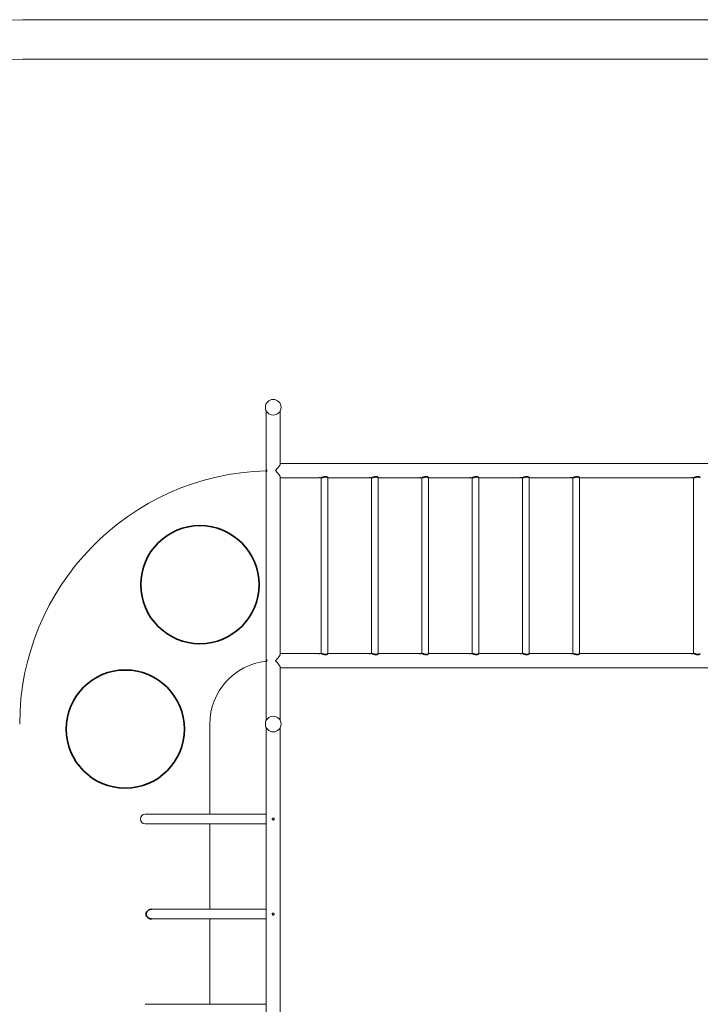
# Model space of a CAD drawing. Units: millimetres. Extents: x 5475 to 27075, y 7211 to 22511.
# Drawn here: x 7706 to 12001, y 16294 to 22511 of the extents above; entities that cross this region are included whole.
import ezdxf

# ---------------------------------------------------------------- set-up
doc = ezdxf.new("R2010")
doc.units = ezdxf.units.MM
doc.header["$LTSCALE"] = 100
doc.layers.add('Fall Zone', color=5, linetype='Continuous', lineweight=20, true_color=0x0000ff)
doc.layers.add('Visible (ISO)', color=7, linetype='Continuous', lineweight=18)
doc.layers.add('Visible Narrow (ISO)', color=7, linetype='Continuous', lineweight=35)

msp = doc.modelspace()

# ---------------------------------------------------------------- linework, layer by layer
at = {"layer": 'Fall Zone', "color": 7}
for p, q in [((24825.2, 22511.5), (7725.2, 22511.5)), ((7725.2, 22261.5), (24825.2, 22261.5))]:
    msp.add_line(p, q, dxfattribs=at)
for radius in [2250, 2000]:
    msp.add_arc((7725.2, 20261.5), radius, 90, 180, dxfattribs=at)
at = {"layer": 'Visible (ISO)'}
for p, q in [((9261, 20042.3), (9261, 18085.7)), ((9350, 20042.3), (9350, 19705.5)), ((9591.2, 19708.5), (9350, 19708.5)), ((9908.6, 19708.5), (9601.6, 19708.5)), ((10226.1, 19708.5), (9919.1, 19708.5)), ((10543.5, 19708.5), (10236.6, 19708.5)), ((10861, 19708.5), (10554, 19708.5)), ((11178.5, 19708.5), (10871.5, 19708.5)), ((11941.1, 19708.5), (11189, 19708.5)), ((12263.1, 19708.5), (11951.6, 19708.5)), ((9350, 19622.5), (9350, 18505.5)), ((9591.2, 19619.5), (9350, 19619.5)), ((9609.6, 19619.5), (9601.6, 19619.5)), ((9608.6, 18508.5), (9608.6, 19619.5)), ((9650.8, 18508), (9650.8, 19620)), ((9908.6, 19619.5), (9650.8, 19619.5)), ((9927, 19619.5), (9919.1, 19619.5)), ((9926.1, 18508.5), (9926.1, 19619.5)), ((9968.2, 18508), (9968.2, 19620)), ((10226.1, 19619.5), (9968.2, 19619.5)), ((10244.5, 19619.5), (10236.6, 19619.5)), ((10243.5, 18508.5), (10243.5, 19619.5)), ((10285.7, 18508), (10285.7, 19620)), ((10543.5, 19619.5), (10285.7, 19619.5)), ((10562, 19619.5), (10554, 19619.5)), ((10561, 18508.5), (10561, 19619.5)), ((10603.1, 18508), (10603.1, 19620)), ((10861, 19619.5), (10603.1, 19619.5)), ((10879.4, 19619.5), (10871.5, 19619.5)), ((10878.5, 18508.5), (10878.5, 19619.5)), ((10920.6, 18508), (10920.6, 19620)), ((11178.5, 19619.5), (10920.6, 19619.5)), ((11196.9, 19619.5), (11189, 19619.5)), ((11195.9, 18508.5), (11195.9, 19619.5)), ((11238.1, 18508), (11238.1, 19620)), ((11941.1, 19619.5), (11238.1, 19619.5)), ((11959.6, 19619.5), (11951.6, 19619.5)), ((11958.6, 18508.5), (11958.6, 19619.5)), ((9591.2, 18508.5), (9350, 18508.5)), ((9609.6, 18508.5), (9601.6, 18508.5)), ((9908.6, 18508.5), (9650.8, 18508.5)), ((9927, 18508.5), (9919.1, 18508.5)), ((10226.1, 18508.5), (9968.2, 18508.5)), ((10244.5, 18508.5), (10236.6, 18508.5)), ((10543.5, 18508.5), (10285.7, 18508.5)), ((10562, 18508.5), (10554, 18508.5)), ((10861, 18508.5), (10603.1, 18508.5)), ((10879.4, 18508.5), (10871.5, 18508.5)), ((11178.5, 18508.5), (10920.6, 18508.5)), ((11196.9, 18508.5), (11189, 18508.5)), ((11941.1, 18508.5), (11238.1, 18508.5)), ((11959.6, 18508.5), (11951.6, 18508.5)), ((9350, 18422.5), (9350, 18085.7)), ((9591.2, 18419.5), (9350, 18419.5)), ((9908.6, 18419.5), (9601.6, 18419.5)), ((10226.1, 18419.5), (9919.1, 18419.5)), ((10543.5, 18419.5), (10236.6, 18419.5)), ((10861, 18419.5), (10554, 18419.5)), ((11178.5, 18419.5), (10871.5, 18419.5)), ((11941.1, 18419.5), (11189, 18419.5)), ((12263.1, 18419.5), (11951.6, 18419.5)), ((8905.5, 17494.2), (8905.5, 18064)), ((9261, 15108.5), (9261, 18042.3)), ((9350, 15085.7), (9350, 18042.3)), ((8517.3, 17494.2), (8497.3, 17494.2)), ((9261, 17494.2), (8517.3, 17494.2)), ((8497.3, 17433.8), (8517.3, 17433.8)), ((9261, 17433.8), (8517.3, 17433.8)), ((8905.5, 16894.2), (8905.5, 17433.8)), ((8537.7, 16894.2), (9261, 16894.2)), ((8537.7, 16833.8), (9261, 16833.8)), ((8905.5, 16294.2), (8905.5, 16833.8)), ((8517.3, 16294.2), (8497.3, 16294.2)), ((9261, 16294.2), (8517.3, 16294.2))]:
    msp.add_line(p, q, dxfattribs=at)
for centre in [(9305.5, 20064), (9305.5, 18064)]:
    msp.add_circle(centre, 49.5, dxfattribs=at)
for centre, radius, start, end in [((9305.5, 18064), 1600, 91.59374, 180), ((9305.5, 18064), 400, 96.38738, 180), ((8497.3, 17464), 30.2, 90, 270)]:
    msp.add_arc(centre, radius, start, end, dxfattribs=at)
for centre, major_axis, start_param, end_param in [((9305.6, 19664), (44, 44), 4.865727, 6.191297), ((9305.6, 19664), (44, -44), 0.091888, 1.417458), ((9305.6, 18464), (44, 44), 4.865727, 6.191297), ((9305.6, 18464), (44, -44), 0.091888, 1.417458)]:
    msp.add_ellipse(centre, major_axis=major_axis, ratio=0.154551, start_param=start_param, end_param=end_param, dxfattribs=at)
for points, knots in [([(9261.6, 19664), (9261.6, 19664.8), (9261.6, 19665.7), (9261.8, 19667.3), (9261.8, 19668), (9262.1, 19669.2), (9262.2, 19669.7), (9262.6, 19670.3), (9262.9, 19670.5), (9263.4, 19670.5), (9263.7, 19670.3), (9264.2, 19669.7), (9264.5, 19669.2), (9265, 19668), (9265.2, 19667.3), (9265.5, 19665.7), (9265.5, 19664.8), (9265.5, 19663.2), (9265.5, 19662.3), (9265.2, 19660.7), (9265, 19660), (9264.5, 19658.8), (9264.2, 19658.3), (9263.7, 19657.7), (9263.4, 19657.5), (9262.9, 19657.5), (9262.6, 19657.7), (9262.2, 19658.3), (9262.1, 19658.8), (9261.8, 19660), (9261.8, 19660.7), (9261.6, 19662.3), (9261.6, 19663.2), (9261.6, 19664)], [0, 0, 0, 0, 0.245225, 0.245225, 0.490451, 0.490451, 0.735673, 0.735673, 0.980894, 0.980894, 1.226116, 1.226116, 1.471337, 1.471337, 1.716563, 1.716563, 1.961788, 1.961788, 2.207014, 2.207014, 2.452239, 2.452239, 2.697461, 2.697461, 2.942682, 2.942682, 3.187904, 3.187904, 3.433126, 3.433126, 3.678351, 3.678351, 3.923577, 3.923577, 3.923577, 3.923577]), ([(9596.4, 19708.2), (9596.6, 19708.2), (9596.7, 19708.2), (9597.6, 19708.2), (9598.3, 19708.3), (9599.5, 19708.4), (9600.1, 19708.4), (9601.1, 19708.5), (9601.4, 19708.5), (9601.8, 19708.5), (9601.9, 19708.5), (9601.8, 19708.4), (9601.6, 19708.4), (9601, 19708.3), (9600.5, 19708.2), (9599.4, 19708.2), (9598.7, 19708.2), (9597.4, 19708.2), (9596.7, 19708.2), (9595.2, 19708.2), (9594.5, 19708.3), (9593.3, 19708.4), (9592.7, 19708.4), (9591.7, 19708.5), (9591.4, 19708.5), (9591.2, 19708.5)], [0.162677, 0.162677, 0.162677, 0.162677, 0.207406, 0.207406, 0.414813, 0.414813, 0.622217, 0.622217, 0.829622, 0.829622, 1.037027, 1.037027, 1.244431, 1.244431, 1.451838, 1.451838, 1.659244, 1.659244, 1.86665, 1.86665, 2.074057, 2.074057, 2.281462, 2.281462, 2.488866, 2.488866, 2.488866, 2.488866]), ([(9913.9, 19708.2), (9914, 19708.2), (9914.2, 19708.2), (9915.1, 19708.2), (9915.8, 19708.3), (9917, 19708.4), (9917.6, 19708.4), (9918.5, 19708.5), (9918.9, 19708.5), (9919.3, 19708.5), (9919.4, 19708.5), (9919.3, 19708.4), (9919.1, 19708.4), (9918.4, 19708.3), (9918, 19708.2), (9916.8, 19708.2), (9916.2, 19708.2), (9914.9, 19708.2), (9914.1, 19708.2), (9912.7, 19708.2), (9911.9, 19708.3), (9910.7, 19708.4), (9910.1, 19708.4), (9909.2, 19708.5), (9908.8, 19708.5), (9908.6, 19708.5)], [0.162677, 0.162677, 0.162677, 0.162677, 0.207406, 0.207406, 0.414813, 0.414813, 0.622217, 0.622217, 0.829622, 0.829622, 1.037027, 1.037027, 1.244431, 1.244431, 1.451838, 1.451838, 1.659244, 1.659244, 1.86665, 1.86665, 2.074057, 2.074057, 2.281462, 2.281462, 2.488866, 2.488866, 2.488866, 2.488866]), ([(10231.3, 19708.2), (10231.5, 19708.2), (10231.6, 19708.2), (10232.5, 19708.2), (10233.2, 19708.3), (10234.5, 19708.4), (10235.1, 19708.4), (10236, 19708.5), (10236.4, 19708.5), (10236.8, 19708.5), (10236.9, 19708.5), (10236.7, 19708.4), (10236.5, 19708.4), (10235.9, 19708.3), (10235.4, 19708.2), (10234.3, 19708.2), (10233.6, 19708.2), (10232.3, 19708.2), (10231.6, 19708.2), (10230.1, 19708.2), (10229.4, 19708.3), (10228.2, 19708.4), (10227.6, 19708.4), (10226.6, 19708.5), (10226.3, 19708.5), (10226.1, 19708.5)], [0.162677, 0.162677, 0.162677, 0.162677, 0.207406, 0.207406, 0.414813, 0.414813, 0.622217, 0.622217, 0.829622, 0.829622, 1.037027, 1.037027, 1.244431, 1.244431, 1.451838, 1.451838, 1.659244, 1.659244, 1.86665, 1.86665, 2.074057, 2.074057, 2.281462, 2.281462, 2.488866, 2.488866, 2.488866, 2.488866]), ([(10548.8, 19708.2), (10548.9, 19708.2), (10549.1, 19708.2), (10550, 19708.2), (10550.7, 19708.3), (10551.9, 19708.4), (10552.5, 19708.4), (10553.5, 19708.5), (10553.8, 19708.5), (10554.2, 19708.5), (10554.3, 19708.5), (10554.2, 19708.4), (10554, 19708.4), (10553.4, 19708.3), (10552.9, 19708.2), (10551.8, 19708.2), (10551.1, 19708.2), (10549.8, 19708.2), (10549, 19708.2), (10547.6, 19708.2), (10546.9, 19708.3), (10545.6, 19708.4), (10545.1, 19708.4), (10544.1, 19708.5), (10543.8, 19708.5), (10543.5, 19708.5)], [0.162677, 0.162677, 0.162677, 0.162677, 0.207406, 0.207406, 0.414813, 0.414813, 0.622217, 0.622217, 0.829622, 0.829622, 1.037027, 1.037027, 1.244431, 1.244431, 1.451838, 1.451838, 1.659244, 1.659244, 1.86665, 1.86665, 2.074057, 2.074057, 2.281462, 2.281462, 2.488866, 2.488866, 2.488866, 2.488866]), ([(10866.2, 19708.2), (10866.4, 19708.2), (10866.6, 19708.2), (10867.5, 19708.2), (10868.2, 19708.3), (10869.4, 19708.4), (10870, 19708.4), (10870.9, 19708.5), (10871.3, 19708.5), (10871.7, 19708.5), (10871.8, 19708.5), (10871.7, 19708.4), (10871.4, 19708.4), (10870.8, 19708.3), (10870.4, 19708.2), (10869.2, 19708.2), (10868.6, 19708.2), (10867.3, 19708.2), (10866.5, 19708.2), (10865, 19708.2), (10864.3, 19708.3), (10863.1, 19708.4), (10862.5, 19708.4), (10861.6, 19708.5), (10861.2, 19708.5), (10861, 19708.5)], [0.162677, 0.162677, 0.162677, 0.162677, 0.207406, 0.207406, 0.414813, 0.414813, 0.622217, 0.622217, 0.829622, 0.829622, 1.037027, 1.037027, 1.244431, 1.244431, 1.451838, 1.451838, 1.659244, 1.659244, 1.86665, 1.86665, 2.074057, 2.074057, 2.281462, 2.281462, 2.488866, 2.488866, 2.488866, 2.488866]), ([(11183.7, 19708.2), (11183.9, 19708.2), (11184, 19708.2), (11184.9, 19708.2), (11185.6, 19708.3), (11186.9, 19708.4), (11187.4, 19708.4), (11188.4, 19708.5), (11188.7, 19708.5), (11189.2, 19708.5), (11189.3, 19708.5), (11189.1, 19708.4), (11188.9, 19708.4), (11188.3, 19708.3), (11187.8, 19708.2), (11186.7, 19708.2), (11186, 19708.2), (11184.7, 19708.2), (11184, 19708.2), (11182.5, 19708.2), (11181.8, 19708.3), (11180.6, 19708.4), (11180, 19708.4), (11179, 19708.5), (11178.7, 19708.5), (11178.5, 19708.5)], [0.162677, 0.162677, 0.162677, 0.162677, 0.207406, 0.207406, 0.414813, 0.414813, 0.622217, 0.622217, 0.829622, 0.829622, 1.037027, 1.037027, 1.244431, 1.244431, 1.451838, 1.451838, 1.659244, 1.659244, 1.86665, 1.86665, 2.074057, 2.074057, 2.281462, 2.281462, 2.488866, 2.488866, 2.488866, 2.488866]), ([(11946.4, 19708.2), (11946.5, 19708.2), (11946.7, 19708.2), (11947.6, 19708.2), (11948.3, 19708.3), (11949.5, 19708.4), (11950.1, 19708.4), (11951.1, 19708.5), (11951.4, 19708.5), (11951.8, 19708.5), (11951.9, 19708.5), (11951.8, 19708.4), (11951.6, 19708.4), (11950.9, 19708.3), (11950.5, 19708.2), (11949.4, 19708.2), (11948.7, 19708.2), (11947.4, 19708.2), (11946.6, 19708.2), (11945.2, 19708.2), (11944.5, 19708.3), (11943.2, 19708.4), (11942.7, 19708.4), (11941.7, 19708.5), (11941.4, 19708.5), (11941.1, 19708.5)], [0.162677, 0.162677, 0.162677, 0.162677, 0.207406, 0.207406, 0.414813, 0.414813, 0.622217, 0.622217, 0.829622, 0.829622, 1.037027, 1.037027, 1.244431, 1.244431, 1.451838, 1.451838, 1.659244, 1.659244, 1.86665, 1.86665, 2.074057, 2.074057, 2.281462, 2.281462, 2.488866, 2.488866, 2.488866, 2.488866]), ([(9591.2, 19619.5), (9591.4, 19619.5), (9591.7, 19619.5), (9592.7, 19619.6), (9593.3, 19619.6), (9594.5, 19619.7), (9595.2, 19619.8), (9596.7, 19619.8), (9597.4, 19619.8), (9598.7, 19619.8), (9599.4, 19619.8), (9600.5, 19619.8), (9601, 19619.7), (9601.6, 19619.6), (9601.8, 19619.6), (9601.9, 19619.5), (9601.8, 19619.5), (9601.4, 19619.5), (9601.1, 19619.5), (9600.1, 19619.6), (9599.5, 19619.6), (9598.3, 19619.7), (9597.6, 19619.8), (9596.7, 19619.8), (9596.6, 19619.8), (9596.4, 19619.8)], [0.829622, 0.829622, 0.829622, 0.829622, 1.037027, 1.037027, 1.244431, 1.244431, 1.451838, 1.451838, 1.659244, 1.659244, 1.86665, 1.86665, 2.074057, 2.074057, 2.281462, 2.281462, 2.488866, 2.488866, 2.696271, 2.696271, 2.903676, 2.903676, 3.111082, 3.111082, 3.155812, 3.155812, 3.155812, 3.155812]), ([(9908.6, 19619.5), (9908.8, 19619.5), (9909.2, 19619.5), (9910.1, 19619.6), (9910.7, 19619.6), (9911.9, 19619.7), (9912.7, 19619.8), (9914.1, 19619.8), (9914.9, 19619.8), (9916.2, 19619.8), (9916.8, 19619.8), (9918, 19619.8), (9918.4, 19619.7), (9919.1, 19619.6), (9919.3, 19619.6), (9919.4, 19619.5), (9919.3, 19619.5), (9918.9, 19619.5), (9918.5, 19619.5), (9917.6, 19619.6), (9917, 19619.6), (9915.8, 19619.7), (9915.1, 19619.8), (9914.2, 19619.8), (9914, 19619.8), (9913.9, 19619.8)], [0.829622, 0.829622, 0.829622, 0.829622, 1.037027, 1.037027, 1.244431, 1.244431, 1.451838, 1.451838, 1.659244, 1.659244, 1.86665, 1.86665, 2.074057, 2.074057, 2.281462, 2.281462, 2.488866, 2.488866, 2.696271, 2.696271, 2.903676, 2.903676, 3.111082, 3.111082, 3.155812, 3.155812, 3.155812, 3.155812]), ([(10226.1, 19619.5), (10226.3, 19619.5), (10226.6, 19619.5), (10227.6, 19619.6), (10228.2, 19619.6), (10229.4, 19619.7), (10230.1, 19619.8), (10231.6, 19619.8), (10232.3, 19619.8), (10233.6, 19619.8), (10234.3, 19619.8), (10235.4, 19619.8), (10235.9, 19619.7), (10236.5, 19619.6), (10236.7, 19619.6), (10236.9, 19619.5), (10236.8, 19619.5), (10236.4, 19619.5), (10236, 19619.5), (10235.1, 19619.6), (10234.5, 19619.6), (10233.2, 19619.7), (10232.5, 19619.8), (10231.6, 19619.8), (10231.5, 19619.8), (10231.3, 19619.8)], [0.829622, 0.829622, 0.829622, 0.829622, 1.037027, 1.037027, 1.244431, 1.244431, 1.451838, 1.451838, 1.659244, 1.659244, 1.86665, 1.86665, 2.074057, 2.074057, 2.281462, 2.281462, 2.488866, 2.488866, 2.696271, 2.696271, 2.903676, 2.903676, 3.111082, 3.111082, 3.155812, 3.155812, 3.155812, 3.155812]), ([(10543.5, 19619.5), (10543.8, 19619.5), (10544.1, 19619.5), (10545.1, 19619.6), (10545.6, 19619.6), (10546.9, 19619.7), (10547.6, 19619.8), (10549, 19619.8), (10549.8, 19619.8), (10551.1, 19619.8), (10551.8, 19619.8), (10552.9, 19619.8), (10553.4, 19619.7), (10554, 19619.6), (10554.2, 19619.6), (10554.3, 19619.5), (10554.2, 19619.5), (10553.8, 19619.5), (10553.5, 19619.5), (10552.5, 19619.6), (10551.9, 19619.6), (10550.7, 19619.7), (10550, 19619.8), (10549.1, 19619.8), (10548.9, 19619.8), (10548.8, 19619.8)], [0.829622, 0.829622, 0.829622, 0.829622, 1.037027, 1.037027, 1.244431, 1.244431, 1.451838, 1.451838, 1.659244, 1.659244, 1.86665, 1.86665, 2.074057, 2.074057, 2.281462, 2.281462, 2.488866, 2.488866, 2.696271, 2.696271, 2.903676, 2.903676, 3.111082, 3.111082, 3.155812, 3.155812, 3.155812, 3.155812]), ([(10861, 19619.5), (10861.2, 19619.5), (10861.6, 19619.5), (10862.5, 19619.6), (10863.1, 19619.6), (10864.3, 19619.7), (10865, 19619.8), (10866.5, 19619.8), (10867.3, 19619.8), (10868.6, 19619.8), (10869.2, 19619.8), (10870.4, 19619.8), (10870.8, 19619.7), (10871.4, 19619.6), (10871.7, 19619.6), (10871.8, 19619.5), (10871.7, 19619.5), (10871.3, 19619.5), (10870.9, 19619.5), (10870, 19619.6), (10869.4, 19619.6), (10868.2, 19619.7), (10867.5, 19619.8), (10866.6, 19619.8), (10866.4, 19619.8), (10866.2, 19619.8)], [0.829622, 0.829622, 0.829622, 0.829622, 1.037027, 1.037027, 1.244431, 1.244431, 1.451838, 1.451838, 1.659244, 1.659244, 1.86665, 1.86665, 2.074057, 2.074057, 2.281462, 2.281462, 2.488866, 2.488866, 2.696271, 2.696271, 2.903676, 2.903676, 3.111082, 3.111082, 3.155812, 3.155812, 3.155812, 3.155812]), ([(11178.5, 19619.5), (11178.7, 19619.5), (11179, 19619.5), (11180, 19619.6), (11180.6, 19619.6), (11181.8, 19619.7), (11182.5, 19619.8), (11184, 19619.8), (11184.7, 19619.8), (11186, 19619.8), (11186.7, 19619.8), (11187.8, 19619.8), (11188.3, 19619.7), (11188.9, 19619.6), (11189.1, 19619.6), (11189.3, 19619.5), (11189.2, 19619.5), (11188.7, 19619.5), (11188.4, 19619.5), (11187.4, 19619.6), (11186.9, 19619.6), (11185.6, 19619.7), (11184.9, 19619.8), (11184, 19619.8), (11183.9, 19619.8), (11183.7, 19619.8)], [0.829622, 0.829622, 0.829622, 0.829622, 1.037027, 1.037027, 1.244431, 1.244431, 1.451838, 1.451838, 1.659244, 1.659244, 1.86665, 1.86665, 2.074057, 2.074057, 2.281462, 2.281462, 2.488866, 2.488866, 2.696271, 2.696271, 2.903676, 2.903676, 3.111082, 3.111082, 3.155812, 3.155812, 3.155812, 3.155812]), ([(11941.1, 19619.5), (11941.4, 19619.5), (11941.7, 19619.5), (11942.7, 19619.6), (11943.2, 19619.6), (11944.5, 19619.7), (11945.2, 19619.8), (11946.6, 19619.8), (11947.4, 19619.8), (11948.7, 19619.8), (11949.4, 19619.8), (11950.5, 19619.8), (11950.9, 19619.7), (11951.6, 19619.6), (11951.8, 19619.6), (11951.9, 19619.5), (11951.8, 19619.5), (11951.4, 19619.5), (11951.1, 19619.5), (11950.1, 19619.6), (11949.5, 19619.6), (11948.3, 19619.7), (11947.6, 19619.8), (11946.7, 19619.8), (11946.5, 19619.8), (11946.4, 19619.8)], [0.829622, 0.829622, 0.829622, 0.829622, 1.037027, 1.037027, 1.244431, 1.244431, 1.451838, 1.451838, 1.659244, 1.659244, 1.86665, 1.86665, 2.074057, 2.074057, 2.281462, 2.281462, 2.488866, 2.488866, 2.696271, 2.696271, 2.903676, 2.903676, 3.111082, 3.111082, 3.155812, 3.155812, 3.155812, 3.155812]), ([(9261.6, 18464), (9261.6, 18464.8), (9261.6, 18465.7), (9261.8, 18467.3), (9261.8, 18468), (9262.1, 18469.2), (9262.2, 18469.7), (9262.6, 18470.3), (9262.9, 18470.5), (9263.4, 18470.5), (9263.7, 18470.3), (9264.2, 18469.7), (9264.5, 18469.2), (9265, 18468), (9265.2, 18467.3), (9265.5, 18465.7), (9265.5, 18464.8), (9265.5, 18463.2), (9265.5, 18462.3), (9265.2, 18460.7), (9265, 18460), (9264.5, 18458.8), (9264.2, 18458.3), (9263.7, 18457.7), (9263.4, 18457.5), (9262.9, 18457.5), (9262.6, 18457.7), (9262.2, 18458.3), (9262.1, 18458.8), (9261.8, 18460), (9261.8, 18460.7), (9261.6, 18462.3), (9261.6, 18463.2), (9261.6, 18464)], [0, 0, 0, 0, 0.245225, 0.245225, 0.490451, 0.490451, 0.735673, 0.735673, 0.980894, 0.980894, 1.226116, 1.226116, 1.471337, 1.471337, 1.716563, 1.716563, 1.961788, 1.961788, 2.207014, 2.207014, 2.452239, 2.452239, 2.697461, 2.697461, 2.942682, 2.942682, 3.187904, 3.187904, 3.433126, 3.433126, 3.678351, 3.678351, 3.923577, 3.923577, 3.923577, 3.923577]), ([(9598.1, 18508.2), (9597.4, 18508.2), (9596.7, 18508.2), (9595.2, 18508.2), (9594.5, 18508.3), (9593.3, 18508.4), (9592.7, 18508.4), (9591.7, 18508.5), (9591.4, 18508.5), (9591.2, 18508.5)], [0, 0, 0, 0, 0.2074063, 0.2074063, 0.4148127, 0.4148127, 0.6222174, 0.6222174, 0.8296221, 0.8296221, 0.8296221, 0.8296221]), ([(9596.4, 18508.2), (9596.6, 18508.2), (9596.7, 18508.2), (9597.6, 18508.2), (9598.3, 18508.3), (9599.5, 18508.4), (9600.1, 18508.4), (9601.1, 18508.5), (9601.4, 18508.5), (9601.8, 18508.5), (9601.9, 18508.5), (9601.8, 18508.4), (9601.6, 18508.4), (9601, 18508.3), (9600.5, 18508.2), (9599.4, 18508.2), (9598.7, 18508.2), (9598.1, 18508.2)], [1.821921, 1.821921, 1.821921, 1.821921, 1.86665, 1.86665, 2.074057, 2.074057, 2.281462, 2.281462, 2.488866, 2.488866, 2.696271, 2.696271, 2.903676, 2.903676, 3.111082, 3.111082, 3.318488, 3.318488, 3.318488, 3.318488]), ([(9915.5, 18508.2), (9914.9, 18508.2), (9914.1, 18508.2), (9912.7, 18508.2), (9911.9, 18508.3), (9910.7, 18508.4), (9910.1, 18508.4), (9909.2, 18508.5), (9908.8, 18508.5), (9908.6, 18508.5)], [0, 0, 0, 0, 0.2074063, 0.2074063, 0.4148127, 0.4148127, 0.6222174, 0.6222174, 0.8296221, 0.8296221, 0.8296221, 0.8296221]), ([(9913.9, 18508.2), (9914, 18508.2), (9914.2, 18508.2), (9915.1, 18508.2), (9915.8, 18508.3), (9917, 18508.4), (9917.6, 18508.4), (9918.5, 18508.5), (9918.9, 18508.5), (9919.3, 18508.5), (9919.4, 18508.5), (9919.3, 18508.4), (9919.1, 18508.4), (9918.4, 18508.3), (9918, 18508.2), (9916.8, 18508.2), (9916.2, 18508.2), (9915.5, 18508.2)], [1.821921, 1.821921, 1.821921, 1.821921, 1.86665, 1.86665, 2.074057, 2.074057, 2.281462, 2.281462, 2.488866, 2.488866, 2.696271, 2.696271, 2.903676, 2.903676, 3.111082, 3.111082, 3.318488, 3.318488, 3.318488, 3.318488]), ([(10233, 18508.2), (10232.3, 18508.2), (10231.6, 18508.2), (10230.1, 18508.2), (10229.4, 18508.3), (10228.2, 18508.4), (10227.6, 18508.4), (10226.6, 18508.5), (10226.3, 18508.5), (10226.1, 18508.5)], [0, 0, 0, 0, 0.2074063, 0.2074063, 0.4148127, 0.4148127, 0.6222174, 0.6222174, 0.8296221, 0.8296221, 0.8296221, 0.8296221]), ([(10231.3, 18508.2), (10231.5, 18508.2), (10231.6, 18508.2), (10232.5, 18508.2), (10233.2, 18508.3), (10234.5, 18508.4), (10235.1, 18508.4), (10236, 18508.5), (10236.4, 18508.5), (10236.8, 18508.5), (10236.9, 18508.5), (10236.7, 18508.4), (10236.5, 18508.4), (10235.9, 18508.3), (10235.4, 18508.2), (10234.3, 18508.2), (10233.6, 18508.2), (10233, 18508.2)], [1.821921, 1.821921, 1.821921, 1.821921, 1.86665, 1.86665, 2.074057, 2.074057, 2.281462, 2.281462, 2.488866, 2.488866, 2.696271, 2.696271, 2.903676, 2.903676, 3.111082, 3.111082, 3.318488, 3.318488, 3.318488, 3.318488]), ([(10550.4, 18508.2), (10549.8, 18508.2), (10549, 18508.2), (10547.6, 18508.2), (10546.9, 18508.3), (10545.6, 18508.4), (10545.1, 18508.4), (10544.1, 18508.5), (10543.8, 18508.5), (10543.5, 18508.5)], [0, 0, 0, 0, 0.2074063, 0.2074063, 0.4148127, 0.4148127, 0.6222174, 0.6222174, 0.8296221, 0.8296221, 0.8296221, 0.8296221]), ([(10548.8, 18508.2), (10548.9, 18508.2), (10549.1, 18508.2), (10550, 18508.2), (10550.7, 18508.3), (10551.9, 18508.4), (10552.5, 18508.4), (10553.5, 18508.5), (10553.8, 18508.5), (10554.2, 18508.5), (10554.3, 18508.5), (10554.2, 18508.4), (10554, 18508.4), (10553.4, 18508.3), (10552.9, 18508.2), (10551.8, 18508.2), (10551.1, 18508.2), (10550.4, 18508.2)], [1.821921, 1.821921, 1.821921, 1.821921, 1.86665, 1.86665, 2.074057, 2.074057, 2.281462, 2.281462, 2.488866, 2.488866, 2.696271, 2.696271, 2.903676, 2.903676, 3.111082, 3.111082, 3.318488, 3.318488, 3.318488, 3.318488]), ([(10867.9, 18508.2), (10867.3, 18508.2), (10866.5, 18508.2), (10865, 18508.2), (10864.3, 18508.3), (10863.1, 18508.4), (10862.5, 18508.4), (10861.6, 18508.5), (10861.2, 18508.5), (10861, 18508.5)], [0, 0, 0, 0, 0.2074063, 0.2074063, 0.4148127, 0.4148127, 0.6222174, 0.6222174, 0.8296221, 0.8296221, 0.8296221, 0.8296221]), ([(10866.2, 18508.2), (10866.4, 18508.2), (10866.6, 18508.2), (10867.5, 18508.2), (10868.2, 18508.3), (10869.4, 18508.4), (10870, 18508.4), (10870.9, 18508.5), (10871.3, 18508.5), (10871.7, 18508.5), (10871.8, 18508.5), (10871.7, 18508.4), (10871.4, 18508.4), (10870.8, 18508.3), (10870.4, 18508.2), (10869.2, 18508.2), (10868.6, 18508.2), (10867.9, 18508.2)], [1.821921, 1.821921, 1.821921, 1.821921, 1.86665, 1.86665, 2.074057, 2.074057, 2.281462, 2.281462, 2.488866, 2.488866, 2.696271, 2.696271, 2.903676, 2.903676, 3.111082, 3.111082, 3.318488, 3.318488, 3.318488, 3.318488]), ([(11185.4, 18508.2), (11184.7, 18508.2), (11184, 18508.2), (11182.5, 18508.2), (11181.8, 18508.3), (11180.6, 18508.4), (11180, 18508.4), (11179, 18508.5), (11178.7, 18508.5), (11178.5, 18508.5)], [0, 0, 0, 0, 0.2074063, 0.2074063, 0.4148127, 0.4148127, 0.6222174, 0.6222174, 0.8296221, 0.8296221, 0.8296221, 0.8296221]), ([(11183.7, 18508.2), (11183.9, 18508.2), (11184, 18508.2), (11184.9, 18508.2), (11185.6, 18508.3), (11186.9, 18508.4), (11187.4, 18508.4), (11188.4, 18508.5), (11188.7, 18508.5), (11189.2, 18508.5), (11189.3, 18508.5), (11189.1, 18508.4), (11188.9, 18508.4), (11188.3, 18508.3), (11187.8, 18508.2), (11186.7, 18508.2), (11186, 18508.2), (11185.4, 18508.2)], [1.821921, 1.821921, 1.821921, 1.821921, 1.86665, 1.86665, 2.074057, 2.074057, 2.281462, 2.281462, 2.488866, 2.488866, 2.696271, 2.696271, 2.903676, 2.903676, 3.111082, 3.111082, 3.318488, 3.318488, 3.318488, 3.318488]), ([(11948, 18508.2), (11947.4, 18508.2), (11946.6, 18508.2), (11945.2, 18508.2), (11944.5, 18508.3), (11943.2, 18508.4), (11942.7, 18508.4), (11941.7, 18508.5), (11941.4, 18508.5), (11941.1, 18508.5)], [0, 0, 0, 0, 0.2074063, 0.2074063, 0.4148127, 0.4148127, 0.6222174, 0.6222174, 0.8296221, 0.8296221, 0.8296221, 0.8296221]), ([(11946.4, 18508.2), (11946.5, 18508.2), (11946.7, 18508.2), (11947.6, 18508.2), (11948.3, 18508.3), (11949.5, 18508.4), (11950.1, 18508.4), (11951.1, 18508.5), (11951.4, 18508.5), (11951.8, 18508.5), (11951.9, 18508.5), (11951.8, 18508.4), (11951.6, 18508.4), (11950.9, 18508.3), (11950.5, 18508.2), (11949.4, 18508.2), (11948.7, 18508.2), (11948, 18508.2)], [1.821921, 1.821921, 1.821921, 1.821921, 1.86665, 1.86665, 2.074057, 2.074057, 2.281462, 2.281462, 2.488866, 2.488866, 2.696271, 2.696271, 2.903676, 2.903676, 3.111082, 3.111082, 3.318488, 3.318488, 3.318488, 3.318488]), ([(9591.2, 18419.5), (9591.4, 18419.5), (9591.7, 18419.5), (9592.7, 18419.6), (9593.3, 18419.6), (9594.5, 18419.7), (9595.2, 18419.8), (9596.7, 18419.8), (9597.4, 18419.8), (9598.1, 18419.8)], [2.4888662, 2.4888662, 2.4888662, 2.4888662, 2.6962709, 2.6962709, 2.9036756, 2.9036756, 3.1110819, 3.1110819, 3.3184883, 3.3184883, 3.3184883, 3.3184883]), ([(9598.1, 18419.8), (9598.7, 18419.8), (9599.4, 18419.8), (9600.5, 18419.8), (9601, 18419.7), (9601.6, 18419.6), (9601.8, 18419.6), (9601.9, 18419.5), (9601.8, 18419.5), (9601.4, 18419.5), (9601.1, 18419.5), (9600.1, 18419.6), (9599.5, 18419.6), (9598.3, 18419.7), (9597.6, 18419.8), (9596.7, 18419.8), (9596.6, 18419.8), (9596.4, 18419.8)], [0, 0, 0, 0, 0.207406, 0.207406, 0.414813, 0.414813, 0.622217, 0.622217, 0.829622, 0.829622, 1.037027, 1.037027, 1.244431, 1.244431, 1.451838, 1.451838, 1.496567, 1.496567, 1.496567, 1.496567]), ([(9908.6, 18419.5), (9908.8, 18419.5), (9909.2, 18419.5), (9910.1, 18419.6), (9910.7, 18419.6), (9911.9, 18419.7), (9912.7, 18419.8), (9914.1, 18419.8), (9914.9, 18419.8), (9915.5, 18419.8)], [2.4888662, 2.4888662, 2.4888662, 2.4888662, 2.6962709, 2.6962709, 2.9036756, 2.9036756, 3.1110819, 3.1110819, 3.3184883, 3.3184883, 3.3184883, 3.3184883]), ([(9915.5, 18419.8), (9916.2, 18419.8), (9916.8, 18419.8), (9918, 18419.8), (9918.4, 18419.7), (9919.1, 18419.6), (9919.3, 18419.6), (9919.4, 18419.5), (9919.3, 18419.5), (9918.9, 18419.5), (9918.5, 18419.5), (9917.6, 18419.6), (9917, 18419.6), (9915.8, 18419.7), (9915.1, 18419.8), (9914.2, 18419.8), (9914, 18419.8), (9913.9, 18419.8)], [0, 0, 0, 0, 0.207406, 0.207406, 0.414813, 0.414813, 0.622217, 0.622217, 0.829622, 0.829622, 1.037027, 1.037027, 1.244431, 1.244431, 1.451838, 1.451838, 1.496567, 1.496567, 1.496567, 1.496567]), ([(10226.1, 18419.5), (10226.3, 18419.5), (10226.6, 18419.5), (10227.6, 18419.6), (10228.2, 18419.6), (10229.4, 18419.7), (10230.1, 18419.8), (10231.6, 18419.8), (10232.3, 18419.8), (10233, 18419.8)], [2.4888662, 2.4888662, 2.4888662, 2.4888662, 2.6962709, 2.6962709, 2.9036756, 2.9036756, 3.1110819, 3.1110819, 3.3184883, 3.3184883, 3.3184883, 3.3184883]), ([(10233, 18419.8), (10233.6, 18419.8), (10234.3, 18419.8), (10235.4, 18419.8), (10235.9, 18419.7), (10236.5, 18419.6), (10236.7, 18419.6), (10236.9, 18419.5), (10236.8, 18419.5), (10236.4, 18419.5), (10236, 18419.5), (10235.1, 18419.6), (10234.5, 18419.6), (10233.2, 18419.7), (10232.5, 18419.8), (10231.6, 18419.8), (10231.5, 18419.8), (10231.3, 18419.8)], [0, 0, 0, 0, 0.207406, 0.207406, 0.414813, 0.414813, 0.622217, 0.622217, 0.829622, 0.829622, 1.037027, 1.037027, 1.244431, 1.244431, 1.451838, 1.451838, 1.496567, 1.496567, 1.496567, 1.496567]), ([(10543.5, 18419.5), (10543.8, 18419.5), (10544.1, 18419.5), (10545.1, 18419.6), (10545.6, 18419.6), (10546.9, 18419.7), (10547.6, 18419.8), (10549, 18419.8), (10549.8, 18419.8), (10550.4, 18419.8)], [2.4888662, 2.4888662, 2.4888662, 2.4888662, 2.6962709, 2.6962709, 2.9036756, 2.9036756, 3.1110819, 3.1110819, 3.3184883, 3.3184883, 3.3184883, 3.3184883]), ([(10550.4, 18419.8), (10551.1, 18419.8), (10551.8, 18419.8), (10552.9, 18419.8), (10553.4, 18419.7), (10554, 18419.6), (10554.2, 18419.6), (10554.3, 18419.5), (10554.2, 18419.5), (10553.8, 18419.5), (10553.5, 18419.5), (10552.5, 18419.6), (10551.9, 18419.6), (10550.7, 18419.7), (10550, 18419.8), (10549.1, 18419.8), (10548.9, 18419.8), (10548.8, 18419.8)], [0, 0, 0, 0, 0.207406, 0.207406, 0.414813, 0.414813, 0.622217, 0.622217, 0.829622, 0.829622, 1.037027, 1.037027, 1.244431, 1.244431, 1.451838, 1.451838, 1.496567, 1.496567, 1.496567, 1.496567]), ([(10861, 18419.5), (10861.2, 18419.5), (10861.6, 18419.5), (10862.5, 18419.6), (10863.1, 18419.6), (10864.3, 18419.7), (10865, 18419.8), (10866.5, 18419.8), (10867.3, 18419.8), (10867.9, 18419.8)], [2.4888662, 2.4888662, 2.4888662, 2.4888662, 2.6962709, 2.6962709, 2.9036756, 2.9036756, 3.1110819, 3.1110819, 3.3184883, 3.3184883, 3.3184883, 3.3184883]), ([(10867.9, 18419.8), (10868.6, 18419.8), (10869.2, 18419.8), (10870.4, 18419.8), (10870.8, 18419.7), (10871.4, 18419.6), (10871.7, 18419.6), (10871.8, 18419.5), (10871.7, 18419.5), (10871.3, 18419.5), (10870.9, 18419.5), (10870, 18419.6), (10869.4, 18419.6), (10868.2, 18419.7), (10867.5, 18419.8), (10866.6, 18419.8), (10866.4, 18419.8), (10866.2, 18419.8)], [0, 0, 0, 0, 0.207406, 0.207406, 0.414813, 0.414813, 0.622217, 0.622217, 0.829622, 0.829622, 1.037027, 1.037027, 1.244431, 1.244431, 1.451838, 1.451838, 1.496567, 1.496567, 1.496567, 1.496567]), ([(11178.5, 18419.5), (11178.7, 18419.5), (11179, 18419.5), (11180, 18419.6), (11180.6, 18419.6), (11181.8, 18419.7), (11182.5, 18419.8), (11184, 18419.8), (11184.7, 18419.8), (11185.4, 18419.8)], [2.4888662, 2.4888662, 2.4888662, 2.4888662, 2.6962709, 2.6962709, 2.9036756, 2.9036756, 3.1110819, 3.1110819, 3.3184883, 3.3184883, 3.3184883, 3.3184883]), ([(11185.4, 18419.8), (11186, 18419.8), (11186.7, 18419.8), (11187.8, 18419.8), (11188.3, 18419.7), (11188.9, 18419.6), (11189.1, 18419.6), (11189.3, 18419.5), (11189.2, 18419.5), (11188.7, 18419.5), (11188.4, 18419.5), (11187.4, 18419.6), (11186.9, 18419.6), (11185.6, 18419.7), (11184.9, 18419.8), (11184, 18419.8), (11183.9, 18419.8), (11183.7, 18419.8)], [0, 0, 0, 0, 0.207406, 0.207406, 0.414813, 0.414813, 0.622217, 0.622217, 0.829622, 0.829622, 1.037027, 1.037027, 1.244431, 1.244431, 1.451838, 1.451838, 1.496567, 1.496567, 1.496567, 1.496567]), ([(11941.1, 18419.5), (11941.4, 18419.5), (11941.7, 18419.5), (11942.7, 18419.6), (11943.2, 18419.6), (11944.5, 18419.7), (11945.2, 18419.8), (11946.6, 18419.8), (11947.4, 18419.8), (11948, 18419.8)], [2.4888662, 2.4888662, 2.4888662, 2.4888662, 2.6962709, 2.6962709, 2.9036756, 2.9036756, 3.1110819, 3.1110819, 3.3184883, 3.3184883, 3.3184883, 3.3184883]), ([(11948, 18419.8), (11948.7, 18419.8), (11949.4, 18419.8), (11950.5, 18419.8), (11950.9, 18419.7), (11951.6, 18419.6), (11951.8, 18419.6), (11951.9, 18419.5), (11951.8, 18419.5), (11951.4, 18419.5), (11951.1, 18419.5), (11950.1, 18419.6), (11949.5, 18419.6), (11948.3, 18419.7), (11947.6, 18419.8), (11946.7, 18419.8), (11946.5, 18419.8), (11946.4, 18419.8)], [0, 0, 0, 0, 0.207406, 0.207406, 0.414813, 0.414813, 0.622217, 0.622217, 0.829622, 0.829622, 1.037027, 1.037027, 1.244431, 1.244431, 1.451838, 1.451838, 1.496567, 1.496567, 1.496567, 1.496567]), ([(9312, 17464), (9312, 17463.2), (9311.9, 17462.3), (9311.2, 17460.7), (9310.7, 17460), (9309.6, 17458.8), (9308.8, 17458.3), (9307.2, 17457.7), (9306.4, 17457.5), (9304.7, 17457.5), (9303.9, 17457.7), (9302.3, 17458.3), (9301.5, 17458.8), (9300.4, 17460), (9299.9, 17460.7), (9299.2, 17462.3), (9299, 17463.2), (9299, 17464.8), (9299.2, 17465.7), (9299.9, 17467.3), (9300.4, 17468), (9301.5, 17469.2), (9302.3, 17469.7), (9303.9, 17470.3), (9304.7, 17470.5), (9306.4, 17470.5), (9307.2, 17470.3), (9308.8, 17469.7), (9309.6, 17469.2), (9310.7, 17468), (9311.2, 17467.3), (9311.9, 17465.7), (9312, 17464.8), (9312, 17464)], [0, 0, 0, 0, 0.245225, 0.245225, 0.490451, 0.490451, 0.735673, 0.735673, 0.980894, 0.980894, 1.226116, 1.226116, 1.471337, 1.471337, 1.716563, 1.716563, 1.961788, 1.961788, 2.207014, 2.207014, 2.452239, 2.452239, 2.697461, 2.697461, 2.942682, 2.942682, 3.187904, 3.187904, 3.433126, 3.433126, 3.678351, 3.678351, 3.923577, 3.923577, 3.923577, 3.923577]), ([(9312, 16864), (9312, 16863.2), (9311.9, 16862.3), (9311.2, 16860.7), (9310.7, 16860), (9309.6, 16858.8), (9308.8, 16858.3), (9307.2, 16857.7), (9306.4, 16857.5), (9304.7, 16857.5), (9303.9, 16857.7), (9302.3, 16858.3), (9301.5, 16858.8), (9300.4, 16860), (9299.9, 16860.7), (9299.2, 16862.3), (9299, 16863.2), (9299, 16864.8), (9299.2, 16865.7), (9299.9, 16867.3), (9300.4, 16868), (9301.5, 16869.2), (9302.3, 16869.7), (9303.9, 16870.3), (9304.7, 16870.5), (9306.4, 16870.5), (9307.2, 16870.3), (9308.8, 16869.7), (9309.6, 16869.2), (9310.7, 16868), (9311.2, 16867.3), (9311.9, 16865.7), (9312, 16864.8), (9312, 16864)], [0, 0, 0, 0, 0.245225, 0.245225, 0.490451, 0.490451, 0.735673, 0.735673, 0.980894, 0.980894, 1.226116, 1.226116, 1.471337, 1.471337, 1.716563, 1.716563, 1.961788, 1.961788, 2.207014, 2.207014, 2.452239, 2.452239, 2.697461, 2.697461, 2.942682, 2.942682, 3.187904, 3.187904, 3.433126, 3.433126, 3.678351, 3.678351, 3.923577, 3.923577, 3.923577, 3.923577])]:
    msp.add_open_spline(points, degree=3, knots=knots, dxfattribs=at)
at = {"layer": 'Visible Narrow (ISO)'}
for centre in [(8843.1, 18944), (8372, 18032.1)]:
    msp.add_circle(centre, 373, dxfattribs=at)
msp.add_ellipse((8537.7, 16864), major_axis=(34.8, 0), ratio=0.866025, start_param=1.570796, end_param=4.712389, dxfattribs=at)
for points, knots in [([(9609.6, 19619.5), (9610, 19619.5), (9610.5, 19619.6), (9611.9, 19619.8), (9612.7, 19620), (9614.5, 19620.5), (9615.5, 19620.8), (9617.7, 19621.4), (9618.8, 19621.7), (9621.1, 19622.4), (9622.4, 19622.7), (9625, 19623.4), (9626.4, 19623.7), (9629.2, 19624.2), (9630.6, 19624.4), (9633.4, 19624.7), (9634.8, 19624.8), (9637.3, 19624.8), (9638.6, 19624.7), (9641.1, 19624.4), (9642.2, 19624.2), (9644.4, 19623.7), (9645.3, 19623.4), (9647.1, 19622.7), (9647.8, 19622.4), (9649, 19621.7), (9649.5, 19621.4), (9650.3, 19620.8), (9650.6, 19620.5), (9650.7, 19620.1), (9650.8, 19620), (9650.8, 19620)], [3.233634, 3.233634, 3.233634, 3.233634, 3.637406, 3.637406, 4.041179, 4.041179, 4.444951, 4.444951, 4.848724, 4.848724, 5.25336, 5.25336, 5.657996, 5.657996, 6.062632, 6.062632, 6.467268, 6.467268, 6.871904, 6.871904, 7.27654, 7.27654, 7.681175, 7.681175, 8.085811, 8.085811, 8.489584, 8.489584, 8.893356, 8.893356, 9.07308, 9.07308, 9.07308, 9.07308]), ([(9927, 19619.5), (9927.5, 19619.5), (9928, 19619.6), (9929.3, 19619.8), (9930.1, 19620), (9932, 19620.5), (9933, 19620.8), (9935.1, 19621.4), (9936.3, 19621.7), (9938.6, 19622.4), (9939.9, 19622.7), (9942.5, 19623.4), (9943.9, 19623.7), (9946.7, 19624.2), (9948.1, 19624.4), (9950.9, 19624.7), (9952.2, 19624.8), (9954.8, 19624.8), (9956.1, 19624.7), (9958.5, 19624.4), (9959.7, 19624.2), (9961.8, 19623.7), (9962.8, 19623.4), (9964.5, 19622.7), (9965.3, 19622.4), (9966.5, 19621.7), (9967, 19621.4), (9967.7, 19620.8), (9968, 19620.5), (9968.2, 19620.1), (9968.2, 19620), (9968.2, 19620)], [3.233634, 3.233634, 3.233634, 3.233634, 3.637406, 3.637406, 4.041179, 4.041179, 4.444951, 4.444951, 4.848724, 4.848724, 5.25336, 5.25336, 5.657996, 5.657996, 6.062632, 6.062632, 6.467268, 6.467268, 6.871904, 6.871904, 7.27654, 7.27654, 7.681175, 7.681175, 8.085811, 8.085811, 8.489584, 8.489584, 8.893356, 8.893356, 9.07308, 9.07308, 9.07308, 9.07308]), ([(10244.5, 19619.5), (10244.9, 19619.5), (10245.5, 19619.6), (10246.8, 19619.8), (10247.6, 19620), (10249.4, 19620.5), (10250.4, 19620.8), (10252.6, 19621.4), (10253.7, 19621.7), (10256.1, 19622.4), (10257.3, 19622.7), (10260, 19623.4), (10261.3, 19623.7), (10264.1, 19624.2), (10265.5, 19624.4), (10268.3, 19624.7), (10269.7, 19624.8), (10272.3, 19624.8), (10273.5, 19624.7), (10276, 19624.4), (10277.2, 19624.2), (10279.3, 19623.7), (10280.3, 19623.4), (10282, 19622.7), (10282.7, 19622.4), (10283.9, 19621.7), (10284.4, 19621.4), (10285.2, 19620.8), (10285.5, 19620.5), (10285.7, 19620.1), (10285.7, 19620), (10285.7, 19620)], [3.233634, 3.233634, 3.233634, 3.233634, 3.637406, 3.637406, 4.041179, 4.041179, 4.444951, 4.444951, 4.848724, 4.848724, 5.25336, 5.25336, 5.657996, 5.657996, 6.062632, 6.062632, 6.467268, 6.467268, 6.871904, 6.871904, 7.27654, 7.27654, 7.681175, 7.681175, 8.085811, 8.085811, 8.489584, 8.489584, 8.893356, 8.893356, 9.07308, 9.07308, 9.07308, 9.07308]), ([(10562, 19619.5), (10562.4, 19619.5), (10562.9, 19619.6), (10564.3, 19619.8), (10565.1, 19620), (10566.9, 19620.5), (10567.9, 19620.8), (10570.1, 19621.4), (10571.2, 19621.7), (10573.5, 19622.4), (10574.8, 19622.7), (10577.4, 19623.4), (10578.8, 19623.7), (10581.6, 19624.2), (10583, 19624.4), (10585.8, 19624.7), (10587.1, 19624.8), (10589.7, 19624.8), (10591, 19624.7), (10593.5, 19624.4), (10594.6, 19624.2), (10596.8, 19623.7), (10597.7, 19623.4), (10599.4, 19622.7), (10600.2, 19622.4), (10601.4, 19621.7), (10601.9, 19621.4), (10602.7, 19620.8), (10602.9, 19620.5), (10603.1, 19620.1), (10603.1, 19620), (10603.1, 19620)], [3.233634, 3.233634, 3.233634, 3.233634, 3.637406, 3.637406, 4.041179, 4.041179, 4.444951, 4.444951, 4.848724, 4.848724, 5.25336, 5.25336, 5.657996, 5.657996, 6.062632, 6.062632, 6.467268, 6.467268, 6.871904, 6.871904, 7.27654, 7.27654, 7.681175, 7.681175, 8.085811, 8.085811, 8.489584, 8.489584, 8.893356, 8.893356, 9.07308, 9.07308, 9.07308, 9.07308]), ([(10879.4, 19619.5), (10879.8, 19619.5), (10880.4, 19619.6), (10881.7, 19619.8), (10882.5, 19620), (10884.3, 19620.5), (10885.4, 19620.8), (10887.5, 19621.4), (10888.7, 19621.7), (10891, 19622.4), (10892.2, 19622.7), (10894.9, 19623.4), (10896.3, 19623.7), (10899.1, 19624.2), (10900.5, 19624.4), (10903.2, 19624.7), (10904.6, 19624.8), (10907.2, 19624.8), (10908.5, 19624.7), (10910.9, 19624.4), (10912.1, 19624.2), (10914.2, 19623.7), (10915.2, 19623.4), (10916.9, 19622.7), (10917.6, 19622.4), (10918.8, 19621.7), (10919.4, 19621.4), (10920.1, 19620.8), (10920.4, 19620.5), (10920.6, 19620.1), (10920.6, 19620), (10920.6, 19620)], [3.233634, 3.233634, 3.233634, 3.233634, 3.637406, 3.637406, 4.041179, 4.041179, 4.444951, 4.444951, 4.848724, 4.848724, 5.25336, 5.25336, 5.657996, 5.657996, 6.062632, 6.062632, 6.467268, 6.467268, 6.871904, 6.871904, 7.27654, 7.27654, 7.681175, 7.681175, 8.085811, 8.085811, 8.489584, 8.489584, 8.893356, 8.893356, 9.07308, 9.07308, 9.07308, 9.07308]), ([(11196.9, 19619.5), (11197.3, 19619.5), (11197.8, 19619.6), (11199.2, 19619.8), (11200, 19620), (11201.8, 19620.5), (11202.8, 19620.8), (11205, 19621.4), (11206.1, 19621.7), (11208.4, 19622.4), (11209.7, 19622.7), (11212.3, 19623.4), (11213.7, 19623.7), (11216.5, 19624.2), (11217.9, 19624.4), (11220.7, 19624.7), (11222.1, 19624.8), (11224.6, 19624.8), (11225.9, 19624.7), (11228.4, 19624.4), (11229.5, 19624.2), (11231.7, 19623.7), (11232.7, 19623.4), (11234.4, 19622.7), (11235.1, 19622.4), (11236.3, 19621.7), (11236.8, 19621.4), (11237.6, 19620.8), (11237.9, 19620.5), (11238, 19620.1), (11238.1, 19620), (11238.1, 19620)], [3.233634, 3.233634, 3.233634, 3.233634, 3.637406, 3.637406, 4.041179, 4.041179, 4.444951, 4.444951, 4.848724, 4.848724, 5.25336, 5.25336, 5.657996, 5.657996, 6.062632, 6.062632, 6.467268, 6.467268, 6.871904, 6.871904, 7.27654, 7.27654, 7.681175, 7.681175, 8.085811, 8.085811, 8.489584, 8.489584, 8.893356, 8.893356, 9.07308, 9.07308, 9.07308, 9.07308]), ([(11959.6, 19619.5), (11960, 19619.5), (11960.5, 19619.6), (11961.9, 19619.8), (11962.7, 19620), (11964.5, 19620.5), (11965.5, 19620.8), (11967.7, 19621.4), (11968.8, 19621.7), (11971.1, 19622.4), (11972.4, 19622.7), (11975, 19623.4), (11976.4, 19623.7), (11979.2, 19624.2), (11980.6, 19624.4), (11983.4, 19624.7), (11984.7, 19624.8), (11987.3, 19624.8), (11988.6, 19624.7), (11991.1, 19624.4), (11992.2, 19624.2), (11994.4, 19623.7), (11995.3, 19623.4), (11997, 19622.7), (11997.8, 19622.4), (11999, 19621.7), (11999.5, 19621.4), (12000.3, 19620.8), (12000.5, 19620.5), (12000.7, 19620.1), (12000.7, 19620), (12000.7, 19620)], [3.233634, 3.233634, 3.233634, 3.233634, 3.637406, 3.637406, 4.041179, 4.041179, 4.444951, 4.444951, 4.848724, 4.848724, 5.25336, 5.25336, 5.657996, 5.657996, 6.062632, 6.062632, 6.467268, 6.467268, 6.871904, 6.871904, 7.27654, 7.27654, 7.681175, 7.681175, 8.085811, 8.085811, 8.489584, 8.489584, 8.893356, 8.893356, 9.07308, 9.07308, 9.07308, 9.07308]), ([(9650.8, 18508), (9650.8, 18507.9), (9650.7, 18507.9), (9650.6, 18507.5), (9650.3, 18507.2), (9649.5, 18506.6), (9649, 18506.3), (9647.8, 18505.6), (9647.1, 18505.2), (9645.3, 18504.6), (9644.4, 18504.3), (9642.2, 18503.8), (9641.1, 18503.5), (9638.6, 18503.3), (9637.3, 18503.2), (9634.8, 18503.2), (9633.4, 18503.3), (9630.6, 18503.5), (9629.2, 18503.8), (9626.4, 18504.3), (9625, 18504.6), (9622.4, 18505.2), (9621.1, 18505.6), (9618.8, 18506.3), (9617.7, 18506.6), (9615.5, 18507.2), (9614.5, 18507.5), (9612.7, 18508), (9611.9, 18508.2), (9610.5, 18508.4), (9610, 18508.5), (9609.6, 18508.5)], [3.861455, 3.861455, 3.861455, 3.861455, 4.041179, 4.041179, 4.444951, 4.444951, 4.848724, 4.848724, 5.25336, 5.25336, 5.657996, 5.657996, 6.062632, 6.062632, 6.467268, 6.467268, 6.871904, 6.871904, 7.27654, 7.27654, 7.681175, 7.681175, 8.085811, 8.085811, 8.489584, 8.489584, 8.893356, 8.893356, 9.297129, 9.297129, 9.700901, 9.700901, 9.700901, 9.700901]), ([(9968.2, 18508), (9968.2, 18507.9), (9968.2, 18507.9), (9968, 18507.5), (9967.7, 18507.2), (9967, 18506.6), (9966.5, 18506.3), (9965.3, 18505.6), (9964.5, 18505.2), (9962.8, 18504.6), (9961.8, 18504.3), (9959.7, 18503.8), (9958.5, 18503.5), (9956.1, 18503.3), (9954.8, 18503.2), (9952.2, 18503.2), (9950.9, 18503.3), (9948.1, 18503.5), (9946.7, 18503.8), (9943.9, 18504.3), (9942.5, 18504.6), (9939.9, 18505.2), (9938.6, 18505.6), (9936.3, 18506.3), (9935.1, 18506.6), (9933, 18507.2), (9932, 18507.5), (9930.1, 18508), (9929.3, 18508.2), (9928, 18508.4), (9927.5, 18508.5), (9927, 18508.5)], [3.861455, 3.861455, 3.861455, 3.861455, 4.041179, 4.041179, 4.444951, 4.444951, 4.848724, 4.848724, 5.25336, 5.25336, 5.657996, 5.657996, 6.062632, 6.062632, 6.467268, 6.467268, 6.871904, 6.871904, 7.27654, 7.27654, 7.681175, 7.681175, 8.085811, 8.085811, 8.489584, 8.489584, 8.893356, 8.893356, 9.297129, 9.297129, 9.700901, 9.700901, 9.700901, 9.700901]), ([(10285.7, 18508), (10285.7, 18507.9), (10285.7, 18507.9), (10285.5, 18507.5), (10285.2, 18507.2), (10284.4, 18506.6), (10283.9, 18506.3), (10282.7, 18505.6), (10282, 18505.2), (10280.3, 18504.6), (10279.3, 18504.3), (10277.2, 18503.8), (10276, 18503.5), (10273.5, 18503.3), (10272.3, 18503.2), (10269.7, 18503.2), (10268.3, 18503.3), (10265.5, 18503.5), (10264.1, 18503.8), (10261.3, 18504.3), (10260, 18504.6), (10257.3, 18505.2), (10256.1, 18505.6), (10253.7, 18506.3), (10252.6, 18506.6), (10250.4, 18507.2), (10249.4, 18507.5), (10247.6, 18508), (10246.8, 18508.2), (10245.5, 18508.4), (10244.9, 18508.5), (10244.5, 18508.5)], [3.861455, 3.861455, 3.861455, 3.861455, 4.041179, 4.041179, 4.444951, 4.444951, 4.848724, 4.848724, 5.25336, 5.25336, 5.657996, 5.657996, 6.062632, 6.062632, 6.467268, 6.467268, 6.871904, 6.871904, 7.27654, 7.27654, 7.681175, 7.681175, 8.085811, 8.085811, 8.489584, 8.489584, 8.893356, 8.893356, 9.297129, 9.297129, 9.700901, 9.700901, 9.700901, 9.700901]), ([(10603.1, 18508), (10603.1, 18507.9), (10603.1, 18507.9), (10602.9, 18507.5), (10602.7, 18507.2), (10601.9, 18506.6), (10601.4, 18506.3), (10600.2, 18505.6), (10599.4, 18505.2), (10597.7, 18504.6), (10596.8, 18504.3), (10594.6, 18503.8), (10593.5, 18503.5), (10591, 18503.3), (10589.7, 18503.2), (10587.1, 18503.2), (10585.8, 18503.3), (10583, 18503.5), (10581.6, 18503.8), (10578.8, 18504.3), (10577.4, 18504.6), (10574.8, 18505.2), (10573.5, 18505.6), (10571.2, 18506.3), (10570.1, 18506.6), (10567.9, 18507.2), (10566.9, 18507.5), (10565.1, 18508), (10564.3, 18508.2), (10562.9, 18508.4), (10562.4, 18508.5), (10562, 18508.5)], [3.861455, 3.861455, 3.861455, 3.861455, 4.041179, 4.041179, 4.444951, 4.444951, 4.848724, 4.848724, 5.25336, 5.25336, 5.657996, 5.657996, 6.062632, 6.062632, 6.467268, 6.467268, 6.871904, 6.871904, 7.27654, 7.27654, 7.681175, 7.681175, 8.085811, 8.085811, 8.489584, 8.489584, 8.893356, 8.893356, 9.297129, 9.297129, 9.700901, 9.700901, 9.700901, 9.700901]), ([(10920.6, 18508), (10920.6, 18507.9), (10920.6, 18507.9), (10920.4, 18507.5), (10920.1, 18507.2), (10919.4, 18506.6), (10918.8, 18506.3), (10917.6, 18505.6), (10916.9, 18505.2), (10915.2, 18504.6), (10914.2, 18504.3), (10912.1, 18503.8), (10910.9, 18503.5), (10908.5, 18503.3), (10907.2, 18503.2), (10904.6, 18503.2), (10903.2, 18503.3), (10900.5, 18503.5), (10899.1, 18503.8), (10896.3, 18504.3), (10894.9, 18504.6), (10892.2, 18505.2), (10891, 18505.6), (10888.7, 18506.3), (10887.5, 18506.6), (10885.4, 18507.2), (10884.3, 18507.5), (10882.5, 18508), (10881.7, 18508.2), (10880.4, 18508.4), (10879.8, 18508.5), (10879.4, 18508.5)], [3.861455, 3.861455, 3.861455, 3.861455, 4.041179, 4.041179, 4.444951, 4.444951, 4.848724, 4.848724, 5.25336, 5.25336, 5.657996, 5.657996, 6.062632, 6.062632, 6.467268, 6.467268, 6.871904, 6.871904, 7.27654, 7.27654, 7.681175, 7.681175, 8.085811, 8.085811, 8.489584, 8.489584, 8.893356, 8.893356, 9.297129, 9.297129, 9.700901, 9.700901, 9.700901, 9.700901]), ([(11238.1, 18508), (11238.1, 18507.9), (11238, 18507.9), (11237.9, 18507.5), (11237.6, 18507.2), (11236.8, 18506.6), (11236.3, 18506.3), (11235.1, 18505.6), (11234.4, 18505.2), (11232.7, 18504.6), (11231.7, 18504.3), (11229.5, 18503.8), (11228.4, 18503.5), (11225.9, 18503.3), (11224.6, 18503.2), (11222.1, 18503.2), (11220.7, 18503.3), (11217.9, 18503.5), (11216.5, 18503.8), (11213.7, 18504.3), (11212.3, 18504.6), (11209.7, 18505.2), (11208.4, 18505.6), (11206.1, 18506.3), (11205, 18506.6), (11202.8, 18507.2), (11201.8, 18507.5), (11200, 18508), (11199.2, 18508.2), (11197.8, 18508.4), (11197.3, 18508.5), (11196.9, 18508.5)], [3.861455, 3.861455, 3.861455, 3.861455, 4.041179, 4.041179, 4.444951, 4.444951, 4.848724, 4.848724, 5.25336, 5.25336, 5.657996, 5.657996, 6.062632, 6.062632, 6.467268, 6.467268, 6.871904, 6.871904, 7.27654, 7.27654, 7.681175, 7.681175, 8.085811, 8.085811, 8.489584, 8.489584, 8.893356, 8.893356, 9.297129, 9.297129, 9.700901, 9.700901, 9.700901, 9.700901]), ([(12000.7, 18508), (12000.7, 18507.9), (12000.7, 18507.9), (12000.5, 18507.5), (12000.3, 18507.2), (11999.5, 18506.6), (11999, 18506.3), (11997.8, 18505.6), (11997, 18505.2), (11995.3, 18504.6), (11994.4, 18504.3), (11992.2, 18503.8), (11991.1, 18503.5), (11988.6, 18503.3), (11987.3, 18503.2), (11984.7, 18503.2), (11983.4, 18503.3), (11980.6, 18503.5), (11979.2, 18503.8), (11976.4, 18504.3), (11975, 18504.6), (11972.4, 18505.2), (11971.1, 18505.6), (11968.8, 18506.3), (11967.7, 18506.6), (11965.5, 18507.2), (11964.5, 18507.5), (11962.7, 18508), (11961.9, 18508.2), (11960.5, 18508.4), (11960, 18508.5), (11959.6, 18508.5)], [3.861455, 3.861455, 3.861455, 3.861455, 4.041179, 4.041179, 4.444951, 4.444951, 4.848724, 4.848724, 5.25336, 5.25336, 5.657996, 5.657996, 6.062632, 6.062632, 6.467268, 6.467268, 6.871904, 6.871904, 7.27654, 7.27654, 7.681175, 7.681175, 8.085811, 8.085811, 8.489584, 8.489584, 8.893356, 8.893356, 9.297129, 9.297129, 9.700901, 9.700901, 9.700901, 9.700901])]:
    msp.add_open_spline(points, degree=3, knots=knots, dxfattribs=at)

doc.saveas('drawing.dxf')
